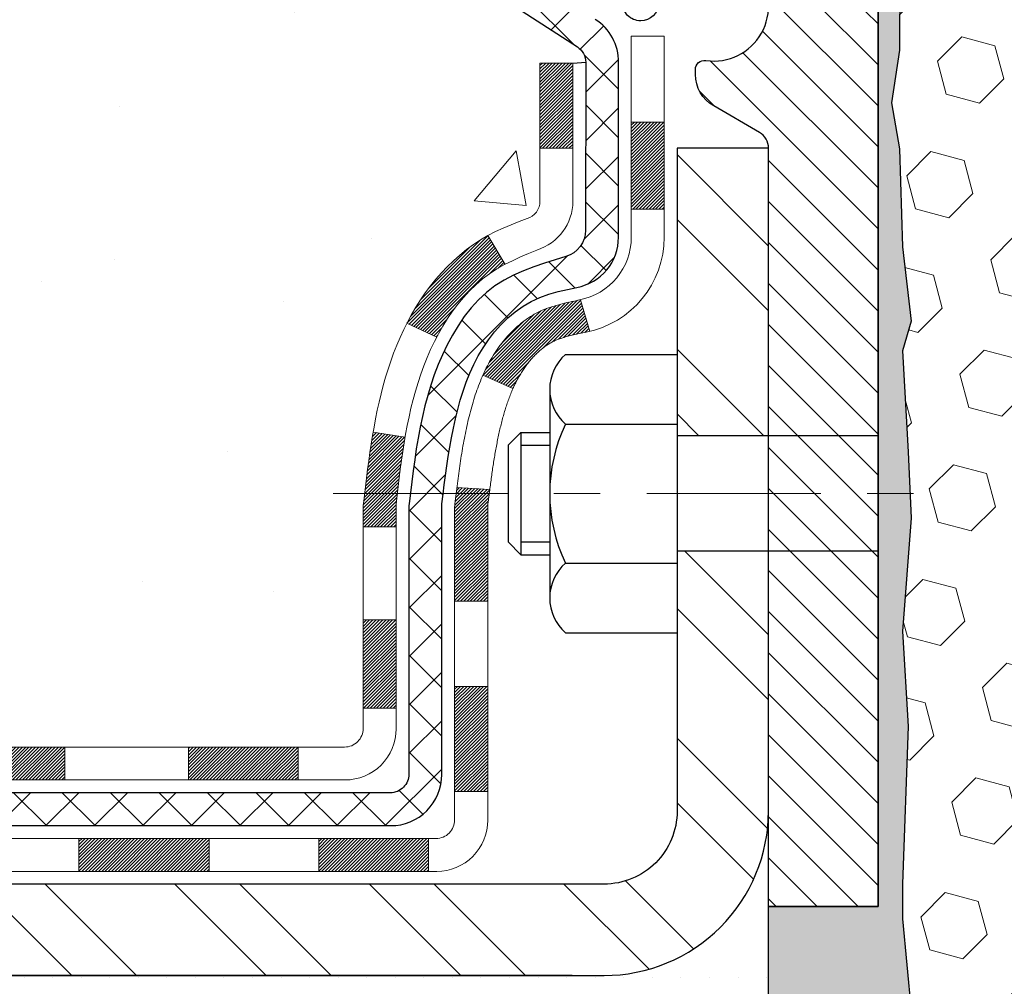
# Model space of a CAD drawing. Extents: x -1 to 3254, y -2 to 1977.
# Drawn here: x 16 to 18, y 50 to 52 of the extents above; entities that cross this region are included whole.
import ezdxf

# ---------------------------------------------------------------- set-up
doc = ezdxf.new("R2010")
doc.units = 0
doc.header["$LTSCALE"] = 5
doc.header["$MEASUREMENT"] = 0
doc.linetypes.add('CENTERX2', pattern=[4, 2.5, -0.5, 0.5, -0.5])
doc.layers.get('DEFPOINTS').update_dxf_attribs({"linetype": 'CONTINUOUS'})
for name, color, linetype, lineweight in [('CENTERLINE - L', 1, 'CENTERX2', 18), ('CONCRETE - H', 130, 'CONTINUOUS', 9), ('DECK COAT - H', 20, 'CONTINUOUS', 20), ('DECK COAT - L', 22, 'CONTINUOUS', 18), ('EPOXY ADHESIVE - H', 50, 'CONTINUOUS', 15), ('EPOXY ADHESIVE - L', 52, 'CONTINUOUS', 25), ('FOAM INSERT - H', 150, 'CONTINUOUS', 9), ('MIG FOOT - H', 251, 'CONTINUOUS', 20), ('MIG FOOT - L', 7, 'CONTINUOUS', 30), ('MIG RETAINER - H', 251, 'CONTINUOUS', 20), ('MIG RETAINER - L', 7, 'CONTINUOUS', 30), ('PVC SIDESHEET - H', 170, 'CONTINUOUS', 20), ('PVC SIDESHEET - L', 150, 'CONTINUOUS', 25), ('SCREW - L', 1, 'CONTINUOUS', 25), ('SETTING BED - H', 210, 'CONTINUOUS', 20), ('SETTING BED - L', 212, 'CONTINUOUS', 25)]:
    doc.layers.add(name, color=color, linetype=linetype, lineweight=lineweight)
doc.layers.add('METAL11', color=7, linetype='CONTINUOUS')

msp = doc.modelspace()

# ---------------------------------------------------------------- hatches: boundary and pattern name
at = {"layer": 'CONCRETE - H'}
h = msp.add_hatch(dxfattribs=at)
h.set_pattern_fill('AR-CONC', color=256, scale=0.1875)
h.set_pattern_definition([(50, (1, 0), (1.344863, -0.11766), [0.140625, -1.546875]), (355, (1, 0), (-0.26016, 1.41036), [0.1125, -1.2375]), (100.4514, (1.1121, -0.0098), (1.084704, 1.2927), [0.119513, -1.31464]), (46.1842, (1, 0.375), (2.00108, -0.31035), [0.21094, -2.32031]), (96.6356, (1.1668, 0.3491), (1.75249, 1.82647), [0.17927, -1.97196]), (351.184, (1, 0.375), (1.75249, 1.82647), [0.16875, -1.85625]), (21, (1.1875, 0.2812), (1.1192, -0.75491), [0.140625, -1.546875]), (326, (1.1875, 0.2812), (0.456216, 1.359656), [0.1125, -1.2375]), (71.4514, (1.2808, 0.2183), (1.575417, 0.604746), [0.119513, -1.31464]), (37.5, (1, 0), (0.0227997, 0.624176), [0, -1.2225, 0, -1.25625, 0, -1.242188]), (7.5, (1, 0), (0.493255, 0.739522), [0, -0.71625, 0, -1.194375, 0, -0.4734375]), (327.5, (0.5819, 0), (1.000917, -0.0422904), [0, -0.46875, 0, -1.4625, 0, -1.940625]), (317.5, (0.3944, 0), (1.093474, 0.187697), [0, -0.609375, 0, -0.97125, 0, -1.378125])])
edge = h.paths.add_edge_path()
edge.add_line((16.95909, 52.67424), (16.93448, 52.69393))
edge.add_line((16.93448, 52.69393), (16.59608, 52.69393))
edge.add_arc((16.59608, 52.58369), 0.11024, 90, 180)
edge.add_line((16.48584, 52.58369), (16.48584, 52.09354))
edge.add_arc((16.7524, 52.09354), 0.26656, 180, 228.19385)
edge.add_line((16.57471, 51.89484), (16.88992, 51.6909))
edge.add_arc((16.86854, 51.65784), 0.03937, 0, 57.09685, ccw=False)
edge.add_line((16.90791, 51.65784), (16.88013, 51.65605))
edge.add_line((16.88013, 51.65605), (16.80926, 51.65605))
edge.add_line((16.80926, 51.65605), (16.80926, 51.35864))
edge.add_arc((16.76989, 51.35864), 0.03937, 287.30238, 360, ccw=False)
edge.add_line((16.7816, 51.32105), (16.76433, 51.31452))
edge.add_line((16.76433, 51.31452), (16.74715, 51.30781))
edge.add_line((16.74715, 51.30781), (16.73017, 51.30072))
edge.add_line((16.73017, 51.30072), (16.71347, 51.29306))
edge.add_line((16.71347, 51.29306), (16.69716, 51.28465))
edge.add_line((16.69716, 51.28465), (16.69698, 51.28454))
edge.add_line((16.69698, 51.28454), (16.68132, 51.27533))
edge.add_line((16.68132, 51.27533), (16.66598, 51.26515))
edge.add_line((16.66598, 51.26515), (16.65115, 51.25418))
edge.add_line((16.65115, 51.25418), (16.63684, 51.24253))
edge.add_line((16.63684, 51.24253), (16.62305, 51.23029))
edge.add_line((16.62305, 51.23029), (16.60979, 51.21753))
edge.add_line((16.60979, 51.21753), (16.5971, 51.20424))
edge.add_line((16.5971, 51.20424), (16.58497, 51.19041))
edge.add_line((16.58497, 51.19041), (16.5734, 51.17608))
edge.add_line((16.5734, 51.17608), (16.56241, 51.16128))
edge.add_line((16.56241, 51.16128), (16.55197, 51.14607))
edge.add_line((16.55197, 51.14607), (16.54209, 51.13048))
edge.add_line((16.54209, 51.13048), (16.53277, 51.11455))
edge.add_line((16.53277, 51.11455), (16.524, 51.09832))
edge.add_line((16.524, 51.09832), (16.51577, 51.08184))
edge.add_line((16.51577, 51.08184), (16.50807, 51.06513))
edge.add_line((16.50807, 51.06513), (16.50088, 51.04823))
edge.add_line((16.50088, 51.04823), (16.49418, 51.03116))
edge.add_line((16.49418, 51.03116), (16.48794, 51.01395))
edge.add_line((16.48794, 51.01395), (16.48215, 50.99659))
edge.add_line((16.48215, 50.99659), (16.47678, 50.97911))
edge.add_line((16.47678, 50.97911), (16.4718, 50.9615))
edge.add_line((16.4718, 50.9615), (16.46718, 50.94377))
edge.add_line((16.46718, 50.94377), (16.46291, 50.92594))
edge.add_line((16.46291, 50.92594), (16.45895, 50.90801))
edge.add_line((16.45895, 50.90801), (16.45528, 50.88999))
edge.add_line((16.45528, 50.88999), (16.45187, 50.87188))
edge.add_line((16.45187, 50.87188), (16.44871, 50.8537))
edge.add_line((16.44871, 50.8537), (16.44575, 50.83545))
edge.add_line((16.44575, 50.83545), (16.44299, 50.81715))
edge.add_line((16.44299, 50.81715), (16.44038, 50.79879))
edge.add_line((16.44038, 50.79879), (16.43791, 50.78039))
edge.add_line((16.43791, 50.78039), (16.43556, 50.76195))
edge.add_line((16.43556, 50.76195), (16.43329, 50.74349))
edge.add_line((16.43329, 50.74349), (16.43108, 50.725))
edge.add_line((16.43108, 50.725), (16.4289, 50.70651))
edge.add_arc((16.48756, 50.69964), 0.05905, 173.32181, 180)
edge.add_line((16.4285, 50.69964), (16.4285, 50.63353))
edge.add_line((16.4285, 50.63353), (16.4285, 50.22246))
edge.add_arc((16.3885, 50.22246), 0.04, 270, 360, ccw=False)
edge.add_line((16.3885, 50.18246), (15.7861, 50.18246))
edge.add_line((15.7861, 50.18246), (15.76634, 50.18246))
edge.add_line((15.76634, 50.18246), (15.51114, 50.18246))
edge.add_line((15.51114, 50.18246), (15.0387, 50.18246))
edge.add_arc((15.04286, 50.22301), 0.04076, 225.38924, 264.14176, ccw=False)
edge.add_line((15.01423, 50.19399), (14.89777, 50.31046))
edge.add_arc((14.64806, 50.06076), 0.35313, 45, 76.098)
edge.add_arc((14.35878, 48.89199), 1.55717, 76.098, 103.902)
edge.add_arc((14.06949, 50.06076), 0.35313, 103.902, 135)
edge.add_line((13.81979, 50.31046), (13.74045, 50.23112))
edge.add_line((13.74045, 50.23112), (13.70333, 50.19399))
edge.add_arc((13.67549, 50.22183), 0.03937, 270, 315, ccw=False)
edge.add_line((13.67549, 50.18246), (13.52918, 50.18246))
edge.add_arc((13.52918, 50.07223), 0.11024, 90, 120)
edge.add_line((13.47406, 50.16769), (12.68708, 49.71333))
edge.add_arc((12.66739, 49.74742), 0.03937, 270, 300, ccw=False)
edge.add_line((12.66739, 49.70805), (11.79968, 49.70805))
edge.add_line((11.79968, 49.70805), (11.75944, 49.70805))
edge.add_arc((11.75944, 49.59782), 0.11024, 90, 120)
edge.add_line((11.70432, 49.69329), (11.56856, 49.6149))
edge.add_arc((11.54887, 49.649), 0.03937, 270, 300, ccw=False)
edge.add_line((11.54887, 49.60963), (10.87919, 49.60963))
edge.add_line((10.87919, 49.60963), (10.87919, 49.53876))
edge.add_line((10.87919, 49.53876), (10.90007, 49.5112))
edge.add_line((10.90007, 49.5112), (10.90007, 49.44034))
edge.add_line((10.90007, 49.44034), (12.55361, 49.44034))
edge.add_line((12.55361, 49.44034), (12.55361, 49.5112))
edge.add_line((12.55361, 49.5112), (12.72014, 49.5112))
edge.add_arc((12.72014, 49.55057), 0.03937, 269.99849, 300)
edge.add_line((12.73983, 49.51648), (12.76648, 49.53187))
edge.add_line((12.76648, 49.53187), (12.80192, 49.4705))
edge.add_line((12.80192, 49.4705), (13.56224, 49.90947))
edge.add_arc((13.58193, 49.87538), 0.03937, 90, 120, ccw=False)
edge.add_line((13.58193, 49.91475), (13.75702, 49.91475))
edge.add_arc((13.75702, 50.02498), 0.11024, 270, 315)
edge.add_line((13.83497, 49.94703), (13.85654, 49.9686))
edge.add_line((13.85654, 49.9686), (14.0091, 50.12116))
edge.add_arc((14.06949, 50.06076), 0.08542, 103.902, 135, ccw=False)
edge.add_arc((14.35878, 48.89199), 1.28945, 89.9925, 103.902, ccw=False)
edge.add_line((14.35895, 50.18144), (14.35895, 50.15388))
edge.add_arc((14.35878, 48.51398), 1.63991, 89.99416, 96.72734)
edge.add_line((14.16667, 50.14259), (14.16667, 50.11862))
edge.add_line((14.16667, 50.11862), (14.06966, 50.11862))
edge.add_arc((14.06966, 50.06076), 0.05786, 90, 180)
edge.add_line((14.01181, 50.06076), (14.01181, 50.04147))
edge.add_line((14.01181, 50.04147), (14.01258, 49.94504))
edge.add_arc((14.07044, 49.94504), 0.05786, 180, 270)
edge.add_line((14.07044, 49.88719), (14.16609, 49.88719))
edge.add_line((14.16609, 49.88719), (14.16609, 49.88719))
edge.add_line((14.16609, 49.88719), (13.60895, 49.88719))
edge.add_line((13.60895, 49.88719), (13.60895, 49.69034))
edge.add_line((13.60895, 49.69034), (13.60895, 49.69034))
edge.add_line((13.60895, 49.69034), (13.23798, 49.69034))
edge.add_line((13.23798, 49.69034), (12.80497, 49.44034))
edge.add_line((12.80497, 49.44034), (10.42323, 49.44034))
edge.add_line((10.42323, 49.44034), (10.11702, 49.88473))
edge.add_line((10.11702, 49.88473), (9.9342, 50.62475))
edge.add_line((9.9342, 50.62475), (9.79708, 51.6023))
edge.add_line((9.79708, 51.6023), (9.33022, 52.20059))
edge.add_line((9.33022, 52.20059), (8.83249, 52.79235))
edge.add_line((8.83249, 52.79235), (13.28783, 52.79235))
edge.add_line((13.28783, 52.79235), (13.28783, 52.79236))
edge.add_line((13.28783, 52.79236), (17.03783, 52.79236))
edge.add_line((17.03783, 52.79236), (17.03783, 52.67424))
edge.add_line((17.03783, 52.67424), (16.95909, 52.67424))
edge = h.paths.add_edge_path(flags=16)
edge.add_arc((16.50633, 52.65456), 0.03937, 90, 180)
edge.add_line((16.46696, 52.65456), (16.46696, 52.14275))
edge.add_line((16.46696, 52.14275), (16.36854, 52.14275))
edge.add_line((16.36854, 52.14275), (16.36854, 52.69393))
edge.add_arc((16.46696, 52.69393), 0.09843, 90, 180, ccw=False)
edge.add_line((16.46696, 52.79235), (16.78192, 52.79235))
edge.add_line((16.78192, 52.79235), (16.90495, 52.69393))
edge.add_line((16.90495, 52.69393), (16.50633, 52.69393))
h.paths.add_polyline_path([(11.0274, 50.24777), (12.56907, 50.24777), (12.56907, 51.03944), (11.0274, 51.03944)], flags=24)
at = {"layer": 'DECK COAT - H'}
h = msp.add_hatch(dxfattribs=at)
h.set_pattern_fill('ANSI31', color=256, scale=0.04, style=0)
h.set_pattern_definition([(45, (-162.2483514, -134.661866), (-0.00353553391, 0.00353553391), [])])
h.paths.add_polyline_path([(16.67114, 51.17875), (16.68555, 51.19113), (16.70071, 51.20242), (16.71659, 51.21262), (16.73424, 51.22254), (16.69698, 51.28454), (16.68132, 51.27533), (16.66598, 51.26515), (16.65115, 51.25418), (16.63684, 51.24253), (16.62305, 51.23029), (16.60979, 51.21753), (16.5971, 51.20424), (16.58497, 51.19041), (16.5734, 51.17608), (16.56241, 51.16128), (16.55197, 51.14607), (16.54209, 51.13048), (16.53277, 51.11455), (16.524, 51.09832), (16.52266, 51.09564), (16.58703, 51.06591), (16.59078, 51.07311), (16.60018, 51.08957), (16.61023, 51.10565), (16.62097, 51.12133), (16.63242, 51.1366), (16.64459, 51.15135), (16.6575, 51.16545)])
h.paths.add_polyline_path([(16.82561, 51.04937), (16.82742, 51.05053), (16.82922, 51.05163), (16.83101, 51.05269), (16.83279, 51.05371), (16.83457, 51.05468), (16.83723, 51.05607), (16.83986, 51.05733), (16.84166, 51.05816), (16.84351, 51.05896), (16.84544, 51.05976), (16.84745, 51.06055), (16.84955, 51.06135), (16.85175, 51.06213), (16.85402, 51.06292), (16.85639, 51.0637), (16.85884, 51.06448), (16.86138, 51.06524), (16.86399, 51.06601), (16.86669, 51.06676), (16.86947, 51.06751), (16.87233, 51.06826), (16.87527, 51.069), (16.87828, 51.06974), (16.88138, 51.07048), (16.88456, 51.07121), (16.88781, 51.07195), (16.89115, 51.07269), (16.89456, 51.07343), (16.89804, 51.07418), (16.9016, 51.07493), (16.90522, 51.0757), (16.90891, 51.07648, 0.0096318), (16.91677, 51.07819), (16.89645, 51.14625, -0.003909), (16.89434, 51.14583), (16.88888, 51.14468), (16.88346, 51.14353), (16.87809, 51.14237), (16.87278, 51.1412), (16.86751, 51.14001), (16.86231, 51.13879), (16.85718, 51.13753), (16.85211, 51.13623), (16.84711, 51.13487), (16.84218, 51.13347), (16.83732, 51.132), (16.83254, 51.13046), (16.82785, 51.12885), (16.82323, 51.12716), (16.8187, 51.12539), (16.81426, 51.12352), (16.80989, 51.12155), (16.80558, 51.11946), (16.80133, 51.11727), (16.79712, 51.11495), (16.79295, 51.11251), (16.78881, 51.10996), (16.78471, 51.10729), (16.78066, 51.1045), (16.77665, 51.10161), (16.77269, 51.09861), (16.76877, 51.09552), (16.76491, 51.09232), (16.7611, 51.08902), (16.75735, 51.08564), (16.75365, 51.08216), (16.75001, 51.0786), (16.74643, 51.07496), (16.74291, 51.07124), (16.73945, 51.06745), (16.73606, 51.06359), (16.73274, 51.05966), (16.72949, 51.05567), (16.72631, 51.05161), (16.7232, 51.04751), (16.72016, 51.04335), (16.7172, 51.03914), (16.71431, 51.03489), (16.7115, 51.03058), (16.70875, 51.02623), (16.70608, 51.02184), (16.70347, 51.0174), (16.70094, 51.01291), (16.69846, 51.00839), (16.69605, 51.00382), (16.69371, 50.99922), (16.69143, 50.99457), (16.6892, 50.98988), (16.68704, 50.98516), (16.68652, 50.98399), (16.75124, 50.95513), (16.75213, 50.95711), (16.75334, 50.95974), (16.75456, 50.96234), (16.75581, 50.96492), (16.75707, 50.96747), (16.75834, 50.96999), (16.75964, 50.97249), (16.76095, 50.97497), (16.76228, 50.97741), (16.76363, 50.97984), (16.765, 50.98223), (16.76639, 50.98461), (16.7678, 50.98695), (16.76922, 50.98927), (16.77067, 50.99157), (16.77213, 50.99384), (16.77362, 50.99609), (16.77512, 50.9983), (16.77665, 51.0005), (16.7782, 51.00267), (16.77977, 51.00483), (16.78137, 51.00695), (16.78298, 51.00906), (16.78462, 51.01114), (16.78628, 51.01319), (16.78796, 51.01521), (16.78965, 51.01721), (16.79136, 51.01917), (16.79309, 51.02111), (16.79483, 51.02301), (16.79658, 51.02488), (16.79835, 51.02671), (16.80013, 51.02851), (16.80193, 51.03027), (16.80373, 51.03199), (16.80553, 51.03367), (16.80735, 51.03531), (16.80916, 51.03691), (16.81099, 51.03847), (16.81281, 51.03999), (16.81464, 51.04146), (16.81647, 51.04289), (16.81831, 51.04428), (16.82014, 51.04562), (16.82196, 51.04691), (16.82379, 51.04816)])
h.paths.add_polyline_path([(16.88013, 51.65605), (16.80926, 51.65605), (16.80926, 51.47252), (16.88013, 51.47252)])
h.paths.add_polyline_path([(17.07698, 51.52874), (17.00611, 51.52874), (17.00611, 51.37754), (17.00611, 51.34131), (17.07698, 51.34131), (17.07698, 51.37754)])
h.paths.add_polyline_path([(16.49933, 50.45661), (16.4285, 50.45661), (16.4285, 50.26653), (16.49933, 50.26653)])
h.paths.add_polyline_path([(16.69697, 50.3132), (16.62558, 50.3132), (16.62558, 50.0865), (16.69697, 50.0865)])
h.paths.add_polyline_path([(16.69697, 50.57155), (16.69697, 50.69964, -0.0302953), (16.6974, 50.70678), (16.69785, 50.71047), (16.6983, 50.71415), (16.69875, 50.71782), (16.6992, 50.72149), (16.69966, 50.72514), (16.7001, 50.72865), (16.62868, 50.72865), (16.62868, 50.72862), (16.62801, 50.72316), (16.62734, 50.71769), (16.62667, 50.71221), (16.62601, 50.70673, 0.0301066), (16.62558, 50.69964), (16.62558, 50.57155), (16.62558, 50.49661), (16.69697, 50.49661)])
h.paths.add_polyline_path([(16.63032, 50.74168), (16.63004, 50.73953), (16.62936, 50.73408), (16.62868, 50.72865), (16.7001, 50.72865), (16.70058, 50.73243), (16.70121, 50.73741)])
h.paths.add_polyline_path([(16.51104, 50.8003), (16.51375, 50.81909), (16.51669, 50.83786), (16.51877, 50.85002), (16.44998, 50.86103), (16.44871, 50.8537), (16.44575, 50.83545), (16.44299, 50.81715), (16.44038, 50.79879), (16.43791, 50.78039), (16.43556, 50.76195), (16.43329, 50.74349), (16.43152, 50.72865), (16.5022, 50.72865), (16.50393, 50.74383), (16.50616, 50.76267), (16.50852, 50.78149)])
h.paths.add_polyline_path([(16.49968, 50.70614), (16.50178, 50.72499), (16.5022, 50.72865), (16.43152, 50.72865), (16.43108, 50.725), (16.4289, 50.70651, 0.0291474), (16.4285, 50.69964), (16.4285, 50.65687), (16.49933, 50.65687), (16.49933, 50.69964, -0.0275575)])
h.paths.add_polyline_path([(15.08319, 49.98561), (14.96053, 49.98561, -0.1989124), (14.93269, 49.99714), (14.894, 50.03584), (14.84389, 49.98573), (14.88258, 49.94703, 0.1989124), (14.96053, 49.91475), (15.08319, 49.91475)])
h.paths.add_polyline_path([(15.55563, 49.98561), (15.31941, 49.98561), (15.31941, 49.91475), (15.55563, 49.91475)])
h.paths.add_polyline_path([(16.28823, 50.18246), (16.05201, 50.18246), (16.05201, 50.1116), (16.28823, 50.1116)])
h.paths.add_polyline_path([(16.0965, 49.98561), (15.81633, 49.98561), (15.81633, 49.91475), (16.0965, 49.91475)])
h.paths.add_polyline_path([(16.56894, 49.98561), (16.33272, 49.98561), (16.33272, 49.91475), (16.56894, 49.91475)])
h.paths.add_polyline_path([(14.68561, 50.21246, 0.0407036), (14.46737, 50.24797), (14.46171, 50.17733, -0.0407036), (14.66859, 50.14367, -0.0432464), (14.68254, 50.13891), (14.71115, 50.20374, 0.0432464)])
h.paths.add_polyline_path([(14.88489, 50.3227, 0.1237367), (14.73291, 50.40355, 0.0131322), (14.65303, 50.4211), (14.63964, 50.35151, -0.0131322), (14.71588, 50.33476, -0.1237367), (14.83736, 50.27014)])
h.paths.add_polyline_path([(15.27492, 50.18246), (15.0387, 50.18246), (15.0387, 50.1116), (15.27492, 50.1116)])
h.paths.add_polyline_path([(15.7861, 50.18246), (15.76634, 50.18246), (15.51114, 50.18246), (15.51114, 50.1116), (15.76634, 50.1116), (15.7861, 50.1116)])
h.paths.add_polyline_path([(11.13629, 49.5112), (10.90007, 49.5112), (10.90007, 49.44034), (11.13629, 49.44034)])
h.paths.add_polyline_path([(11.35163, 49.60963), (11.11541, 49.60963), (11.11541, 49.53876), (11.35163, 49.53876)])
h.paths.add_polyline_path([(11.60873, 49.5112), (11.37251, 49.5112), (11.37251, 49.44034), (11.60873, 49.44034)])
h.paths.add_polyline_path([(11.75944, 49.63719), (11.79968, 49.63719), (11.79968, 49.70805), (11.75944, 49.70805, 0.1316525), (11.70432, 49.69329), (11.56856, 49.6149), (11.60399, 49.55353), (11.73975, 49.63191, -0.1316525)])
h.paths.add_polyline_path([(12.08117, 49.5112), (11.84495, 49.5112), (11.84495, 49.44034), (12.08117, 49.44034)])
h.paths.add_polyline_path([(12.27212, 49.70805), (12.0359, 49.70805), (12.0359, 49.63719), (12.27212, 49.63719)])
h.paths.add_polyline_path([(12.55361, 49.5112), (12.31739, 49.5112), (12.31739, 49.44034), (12.55361, 49.44034)])
h.paths.add_polyline_path([(12.72021, 49.73246), (12.68708, 49.71333, -0.1316524), (12.66739, 49.70805), (12.50834, 49.70805), (12.50834, 49.63719), (12.66739, 49.63719, 0.1316524), (12.72251, 49.65196), (12.75565, 49.67109)])
h.paths.add_polyline_path([(13.00649, 49.58861), (12.97105, 49.64998), (12.76648, 49.53187), (12.80192, 49.4705)])
h.paths.add_polyline_path([(13.16479, 49.90731), (13.12936, 49.96868), (12.92479, 49.85057), (12.96022, 49.7892)])
h.paths.add_polyline_path([(13.41563, 49.82483), (13.3802, 49.8862), (13.17563, 49.76809), (13.21106, 49.70672)])
h.paths.add_polyline_path([(13.56446, 50.18246), (13.52918, 50.18246, 0.1316524), (13.47406, 50.16769), (13.33393, 50.08679), (13.36936, 50.02542), (13.5095, 50.10632, -0.1316524), (13.52918, 50.1116), (13.56446, 50.1116)])
h.paths.add_polyline_path([(13.85654, 49.9686), (13.80643, 50.01871), (13.78486, 49.99714, -0.1989124), (13.75702, 49.98561), (13.60978, 49.98561), (13.60978, 49.91475), (13.75702, 49.91475, 0.1989124), (13.83497, 49.94703)])
h.paths.add_polyline_path([(13.96082, 50.32127), (13.93354, 50.38667, 0.0978581), (13.81979, 50.31046), (13.74045, 50.23112), (13.79056, 50.18101), (13.8699, 50.26035, -0.0978581)])
h.paths.add_polyline_path([(14.22484, 50.2457, 0.0360194), (14.03195, 50.21246, 0.0935602), (13.97923, 50.18833), (14.02016, 50.13048, -0.0935602), (14.04897, 50.14367, -0.0360194), (14.23182, 50.17518)])
h.paths.add_polyline_path([(14.35895, 50.44916, 0.0302021), (14.17134, 50.43784), (14.17987, 50.36749, -0.0302034), (14.35895, 50.37829)])
h.paths.add_polyline_path([(14.41284, 50.44822, 0.0086539), (14.35895, 50.44916), (14.35895, 50.37829, -0.0086527), (14.41038, 50.3774)])
at = {"layer": 'EPOXY ADHESIVE - H'}
h = msp.add_hatch(dxfattribs=at)
h.set_pattern_fill('AR-SAND', color=256, scale=0.03937)
h.set_pattern_definition([(37.5, (84.92463, 21.831057), (-0.002480053, 0.075859204), [0, -0.05984252, 0, -0.066929134, 0, -0.06397638]), (7.5, (84.92463, 21.83106), (0.06967625, 0.11110811), [0, -0.032283465, 0, -0.05393701, 0, -0.02066929]), (327.5, (84.87621, 21.83106), (0.12260401, 0.0002228), [0, -0.01968504, 0, -0.07086614, 0, -0.092519685]), (317.5, (84.87621, 21.83106), (0.11835144, 0.03455416), [0, -0.00984252, 0, -0.046456693, 0, -0.053149606])])
edge = h.paths.add_edge_path()
edge.add_line((17.53783, 48.79235), (17.5966, 48.79235))
edge.add_line((17.5966, 48.79235), (17.61552, 48.93511))
edge.add_line((17.61552, 48.93511), (17.5963, 49.19774))
edge.add_line((17.5963, 49.19774), (17.60912, 49.32585))
edge.add_line((17.60912, 49.32585), (17.58989, 49.49879))
edge.add_line((17.58989, 49.49879), (17.60912, 49.61409))
edge.add_line((17.60912, 49.61409), (17.58989, 49.81266))
edge.add_line((17.58989, 49.81266), (17.58989, 49.88765))
edge.add_line((17.58989, 49.88765), (17.60271, 50.22714))
edge.add_line((17.60271, 50.22714), (17.58989, 50.43211))
edge.add_line((17.58989, 50.43211), (17.60912, 50.67552))
edge.add_line((17.60912, 50.67552), (17.60271, 50.81831))
edge.add_line((17.60271, 50.81831), (17.58989, 51.03609))
edge.add_line((17.58989, 51.03609), (17.60912, 51.10015))
edge.add_line((17.60912, 51.10015), (17.58989, 51.26028))
edge.add_line((17.58989, 51.26028), (17.58347, 51.47166))
edge.add_line((17.58347, 51.47166), (17.56677, 51.57061))
edge.add_line((17.56677, 51.57061), (17.58375, 51.68399))
edge.add_line((17.58375, 51.68399), (17.58507, 51.99766))
edge.add_arc((17.34106, 52.08714), 0.2599, 319.20975, 339.86171, ccw=False)
edge.add_line((17.53783, 51.91735), (17.53783, 49.83935))
edge.add_line((17.53783, 49.83935), (17.30161, 49.83935))
edge.add_line((17.30161, 49.83935), (17.30162, 49.44034))
edge.add_line((17.30162, 49.44034), (17.53783, 49.44034))
edge.add_line((17.53783, 49.44034), (17.53783, 48.79235))
at = {"layer": 'FOAM INSERT - H'}
h = msp.add_hatch(dxfattribs=at)
h.set_pattern_fill('HEX', color=256, scale=0.590551, angle=45, style=0)
h.set_pattern_definition([(45, (-358.92285, 46.47359), (-0.090409316, 0.090409316), [0.0738189, -0.147637795]), (165, (-358.92285, 46.47359), (-0.033092107, -0.123501423), [0.0738189, -0.147637795]), (105, (-358.87066, 46.52579), (-0.123501423, -0.033092107), [0.0738189, -0.147637795])])
h.paths.add_polyline_path([(21.16283, 50.4486, 0.4142136), (21.35033, 50.6361), (21.35033, 50.9486, 0.4142136), (21.16283, 51.1361), (21.16283, 51.91735, -0.1620059), (21.10033, 52.0691), (21.10033, 52.29103, -0.3419987), (21.06517, 52.24564, -0.4678086), (20.94823, 52.32956), (20.94411, 52.38577, 0.3216472), (20.86939, 52.47527, 0.1790873), (20.45867, 52.43339, 0.2104691), (20.35482, 52.31006, -0.7490684), (20.17488, 52.31006, 0.2104691), (20.07103, 52.43339, 0.2320576), (19.54713, 52.43339, 0.2104691), (19.44327, 52.31006, -0.7490684), (19.26334, 52.31006, 0.2104691), (19.15948, 52.43339, 0.2320576), (18.63558, 52.43339, 0.2104691), (18.53172, 52.31006, -0.7490684), (18.35179, 52.31006, 0.2104691), (18.24793, 52.43339, 0.182364), (17.82992, 52.47334, 0.3181495), (17.75643, 52.38416), (17.75242, 52.32956, -0.4678086), (17.63548, 52.24564, -0.3419987), (17.60033, 52.29103), (17.60033, 52.0691, -0.0706163), (17.58507, 51.99766), (17.58375, 51.68399), (17.56677, 51.57061), (17.58347, 51.47166), (17.58989, 51.26028), (17.60912, 51.10015), (17.58989, 51.03609), (17.60271, 50.81831), (17.60912, 50.67552), (17.58989, 50.43211), (17.60271, 50.22714), (17.58989, 49.88765), (17.58989, 49.81266), (17.60912, 49.61409), (17.58989, 49.49879), (17.60912, 49.32585), (17.5963, 49.19774), (17.61552, 48.93511), (17.5966, 48.79235), (21.16283, 48.79235)])
at = {"layer": 'MIG FOOT - H'}
h = msp.add_hatch(dxfattribs=at)
h.set_pattern_fill('ANSI32', color=256, scale=0.79, angle=90, style=0)
h.set_pattern_definition([(135, (-162.24835, -134.66187), (-0.2094804, -0.2094804), []), (135, (-162.24835, -134.5222), (-0.2094804, -0.2094804), [])])
h.paths.add_polyline_path([(14.1402, 49.88719), (13.60895, 49.88719), (13.60895, 49.69034), (14.12872, 49.69034), (14.1402, 49.69034)])
edge = h.paths.add_edge_path()
edge.add_line((17.30161, 50.60503), (17.10476, 50.60503))
edge.add_line((17.10476, 50.60503), (17.10476, 50.04467))
edge.add_arc((16.94728, 50.04467), 0.15748, 270, 360, ccw=False)
edge.add_line((16.94728, 49.88719), (14.5777, 49.88719))
edge.add_line((14.5777, 49.88719), (14.5777, 49.69034))
edge.add_line((14.5777, 49.69034), (16.94728, 49.69034))
edge.add_arc((16.94728, 50.04467), 0.35433, 270, 360)
edge.add_line((17.30161, 50.04467), (17.30161, 50.60503))
h.paths.add_polyline_path([(17.30161, 51.4728), (17.10476, 51.4728), (17.10476, 50.85397), (17.30161, 50.85397)])
at = {"layer": 'MIG RETAINER - H'}
h = msp.add_hatch(dxfattribs=at)
h.set_pattern_fill('ANSI31', color=256, scale=0.5, style=0)
h.set_pattern_definition([(135, (2968.17921, -435.782736), (0.0441941738, 0.0441941738), [])])
h.paths.add_polyline_path([(17.21106, 52.61519, -0.4142136), (17.23468, 52.59157), (17.23468, 52.3396, 1), (17.39216, 52.3396), (17.39216, 52.59157, -0.4142136), (17.41578, 52.61519), (17.51421, 52.61519, -0.4142136), (17.53783, 52.59157), (17.53783, 49.83935), (17.30161, 49.83935), (17.30161, 51.4728, 0.2679492), (17.28192, 51.5069), (17.1835, 51.56373, -0.2679492), (17.14413, 51.63192), (17.14413, 51.64219, -0.4568503), (17.16662, 51.66168, 2.5799385), (17.06555, 51.78468, -0.3991631), (17.02623, 51.74734), (17.02602, 51.74734, -0.4142136), (16.98665, 51.78671), (16.98665, 51.85732, 0.4142136), (16.94728, 51.89669), (16.7524, 51.89669, -0.4142136), (16.55555, 52.09354), (16.55555, 52.59157, -0.4142136), (16.57917, 52.61519), (16.65988, 52.61519, -0.4142136), (16.6835, 52.59157), (16.6835, 52.3396, 1), (16.84098, 52.3396), (16.84098, 52.59157, -0.4142136), (16.8646, 52.61519), (16.96069, 52.61519), (16.96069, 52.28429), (16.97997, 52.26496), (16.97997, 52.18782), (17.03783, 52.14925), (17.09569, 52.18782), (17.09569, 52.26496), (17.11497, 52.28425), (17.11497, 52.61519)])
at = {"layer": 'PVC SIDESHEET - H'}
h = msp.add_hatch(dxfattribs=at)
h.set_pattern_fill('ANSI37', color=256, scale=0.59055, style=0)
h.set_pattern_definition([(45, (-162.24835, -134.661866), (-0.052197739, 0.052197739), []), (135, (-162.24835, -134.661866), (-0.052197739, -0.052197739), [])])
h.paths.add_polyline_path([(13.53587, 50.0079, -0.1316525), (13.55556, 50.01317), (13.71626, 50.01317, 0.1989124), (13.7942, 50.04546), (13.9395, 50.19075, -0.1365296), (14.02532, 50.23921, -0.0607639), (14.35895, 50.27987), (14.35895, 50.35073, 0.0607625), (14.0083, 50.308, 0.1365296), (13.88939, 50.24086), (13.74409, 50.09557, -0.1989124), (13.71626, 50.08404), (13.55556, 50.08404, 0.1316525), (13.50044, 50.06927), (12.71345, 49.6149, -0.1316525), (12.69377, 49.60963), (11.74889, 49.60963), (11.74889, 49.53876), (12.69377, 49.53876, 0.1316525), (12.74889, 49.55353)])
h.paths.add_polyline_path([(14.70926, 50.308, 0.0607044), (14.35895, 50.35073), (14.35895, 50.27987, -0.0607029), (14.69223, 50.23921, -0.1365296), (14.77806, 50.19075), (14.92335, 50.04546, 0.1989124), (15.0013, 50.01317), (15.65431, 50.01317), (16.48782, 50.01317, 0.4142136), (16.59782, 50.12317), (16.59782, 50.57155), (16.59782, 50.69964, -0.030063), (16.59825, 50.70672), (16.60073, 50.7271), (16.60327, 50.74747), (16.60594, 50.76782), (16.60877, 50.78817), (16.61182, 50.80849), (16.61514, 50.82878), (16.61878, 50.84905), (16.62279, 50.86928), (16.62722, 50.88948), (16.63214, 50.90959), (16.63762, 50.92957), (16.64374, 50.94935), (16.65058, 50.96887), (16.65822, 50.98806), (16.66674, 51.00685), (16.67622, 51.02519), (16.68674, 51.04301), (16.69837, 51.06025), (16.71115, 51.0768), (16.72505, 51.09249), (16.74, 51.10712), (16.75593, 51.1205), (16.77281, 51.13244), (16.79057, 51.14275), (16.80914, 51.15125), (16.82841, 51.15809), (16.84821, 51.16369), (16.86835, 51.16845), (16.88867, 51.1728, 0.3608118), (16.97855, 51.28114), (16.97877, 51.65784, 0.2544175), (16.92842, 51.75039), (16.68247, 51.90952, -0.3114351), (16.55555, 52.09354), (16.55555, 52.59157, -0.4142136), (16.57917, 52.61519), (16.95909, 52.61519), (16.95909, 52.67424), (16.93448, 52.69393), (16.59608, 52.69393, 0.4142136), (16.48584, 52.58369), (16.48584, 52.09354, 0.2134408), (16.57471, 51.89484), (16.88992, 51.6909, -0.2544175), (16.90791, 51.65784), (16.90769, 51.29609, -0.3306422), (16.86572, 51.23956), (16.84196, 51.23249), (16.8189, 51.22523), (16.79622, 51.21741), (16.77408, 51.2088), (16.75264, 51.19918), (16.73205, 51.1883), (16.71246, 51.17595), (16.69404, 51.1619), (16.6769, 51.14603), (16.66102, 51.12859), (16.64637, 51.10988), (16.63291, 51.09021), (16.62062, 51.06988), (16.60943, 51.04911), (16.59928, 51.02794), (16.59009, 51.00643), (16.58179, 50.9846), (16.57432, 50.96247), (16.56761, 50.94008), (16.56158, 50.91744), (16.55618, 50.89458), (16.55133, 50.87152), (16.54697, 50.84829), (16.54304, 50.8249), (16.53946, 50.80139), (16.53617, 50.77778), (16.53309, 50.75409), (16.53018, 50.73035), (16.52734, 50.70657, 0.0294148), (16.52694, 50.69964), (16.52694, 50.57155), (16.52694, 50.12404, -0.4142136), (16.48694, 50.08404), (15.65431, 50.08404), (15.0013, 50.08404, -0.1989124), (14.97346, 50.09557), (14.82817, 50.24086, 0.1365296)])
at = {"layer": 'SETTING BED - H', "linetype": 'Continuous'}
h = msp.add_hatch(dxfattribs=at)
h.set_pattern_fill('DOTS', color=256, scale=0.98425, style=0)
h.set_pattern_definition([(7e-15, (5.547934, 40.089334), (0.03075781, 0.06151562), [0, -0.06151562])])
h.paths.add_polyline_path([(14.59621, 49.44034), (14.59621, 48.67665), (14.5518, 48.66726), (14.5518, 49.88719), (14.59621, 49.88719), (14.59621, 49.69034), (17.30143, 49.69031), (17.30179, 49.44034)])
h.paths.add_polyline_path([(14.16609, 49.88719), (14.12872, 49.88719), (14.12872, 49.69034), (13.23798, 49.69034), (12.80497, 49.44034), (14.12872, 49.44034), (14.12872, 48.65807), (14.16609, 48.66764)])

# ---------------------------------------------------------------- linework, layer by layer
at = {"layer": 'CENTERLINE - L', "ltscale": 0.03}
msp.add_line((16.3642, 50.72865), (17.66893, 50.72865), dxfattribs=at)
at = {"layer": 'DECK COAT - L'}
for p, q in [((17.07698, 51.52874), (17.00611, 51.52874)), ((16.88013, 51.47252), (16.80926, 51.47252)), ((17.00611, 51.34131), (17.07698, 51.34131)), ((16.69698, 51.28454), (16.73427, 51.22248)), ((16.89645, 51.14625), (16.91677, 51.07819)), ((16.52266, 51.09564), (16.58703, 51.06591)), ((16.68652, 50.98399), (16.75124, 50.95513)), ((16.44998, 50.86103), (16.51877, 50.85002)), ((16.63032, 50.74168), (16.70121, 50.73741)), ((16.49933, 50.65687), (16.4285, 50.65687)), ((16.69684, 50.49661), (16.62558, 50.49661)), ((16.49933, 50.45661), (16.42846, 50.45661)), ((16.69697, 50.3132), (16.62558, 50.3132)), ((16.4285, 50.26653), (16.49933, 50.26653)), ((15.7861, 50.18246), (15.7861, 50.1116)), ((16.05201, 50.18246), (16.05201, 50.1116)), ((16.28823, 50.18246), (16.28823, 50.1116)), ((16.62558, 50.0865), (16.69697, 50.0865)), ((15.81633, 49.98561), (15.81633, 49.91475)), ((16.0965, 49.98561), (16.0965, 49.91475)), ((16.33272, 49.98561), (16.33272, 49.91475)), ((16.56894, 49.98561), (16.56894, 49.91475))]:
    msp.add_line(p, q, dxfattribs=at)
for points in [[(14.96053, 49.98561), (15.7489, 49.98561), (16.58558, 49.98561, 0.4142136), (16.62558, 50.02561), (16.62558, 50.57155), (16.62558, 50.69964, -0.0301066), (16.62601, 50.70673), (16.62667, 50.71221), (16.62734, 50.71769), (16.62801, 50.72316), (16.62868, 50.72862), (16.62936, 50.73408), (16.63004, 50.73953), (16.63074, 50.74498), (16.63144, 50.75042), (16.63215, 50.75586), (16.63287, 50.76129), (16.6336, 50.76671), (16.63434, 50.77213), (16.63509, 50.77754), (16.63586, 50.78295), (16.63664, 50.78835), (16.63744, 50.79374), (16.63826, 50.79913), (16.63909, 50.80451), (16.63994, 50.80988), (16.64082, 50.81525), (16.64171, 50.82061), (16.64262, 50.82596), (16.64355, 50.83131), (16.64451, 50.83665), (16.64549, 50.84199), (16.6465, 50.84732), (16.64753, 50.85264), (16.64859, 50.85796), (16.64967, 50.86327), (16.65079, 50.86857), (16.65193, 50.87386), (16.65311, 50.87913), (16.65432, 50.8844), (16.65556, 50.88965), (16.65683, 50.89488), (16.65814, 50.9001), (16.65949, 50.9053), (16.66088, 50.91048), (16.6623, 50.91565), (16.66376, 50.92079), (16.66527, 50.92591), (16.66682, 50.93101), (16.66841, 50.93608), (16.67004, 50.94113), (16.67173, 50.94614), (16.67346, 50.95113), (16.67524, 50.95609), (16.67707, 50.96102), (16.67896, 50.96591), (16.6809, 50.97078), (16.68289, 50.97561), (16.68494, 50.9804), (16.68704, 50.98516), (16.6892, 50.98988), (16.69143, 50.99457), (16.69371, 50.99922), (16.69605, 51.00382), (16.69846, 51.00839), (16.70094, 51.01291), (16.70347, 51.0174), (16.70608, 51.02184), (16.70875, 51.02623), (16.7115, 51.03058), (16.71431, 51.03489), (16.7172, 51.03914), (16.72016, 51.04335), (16.7232, 51.04751), (16.72631, 51.05161), (16.72949, 51.05567), (16.73274, 51.05966), (16.73606, 51.06359), (16.73945, 51.06745), (16.74291, 51.07124), (16.74643, 51.07496), (16.75001, 51.0786), (16.75365, 51.08216), (16.75735, 51.08564), (16.7611, 51.08902), (16.76491, 51.09232), (16.76877, 51.09552), (16.77269, 51.09861), (16.77665, 51.10161), (16.78066, 51.1045), (16.78471, 51.10729), (16.78881, 51.10996), (16.79295, 51.11251), (16.79712, 51.11495), (16.80133, 51.11727), (16.80558, 51.11946), (16.80989, 51.12155), (16.81426, 51.12352), (16.8187, 51.12539), (16.82323, 51.12716), (16.82785, 51.12885), (16.83254, 51.13046), (16.83732, 51.132), (16.84218, 51.13347), (16.84711, 51.13487), (16.85211, 51.13623), (16.85718, 51.13753), (16.86231, 51.13879), (16.86751, 51.14001), (16.87278, 51.1412), (16.87809, 51.14237), (16.88346, 51.14353), (16.88888, 51.14468), (16.89434, 51.14583, 0.3596282), (17.00611, 51.28114), (17.00611, 51.37754), (17.00611, 51.7144), (17.07698, 51.7144), (17.07698, 51.37754), (17.07698, 51.28114, -0.3580362), (16.90891, 51.07648), (16.90522, 51.0757), (16.9016, 51.07493), (16.89804, 51.07418), (16.89456, 51.07343), (16.89115, 51.07269), (16.88781, 51.07195), (16.88456, 51.07121), (16.88138, 51.07048), (16.87828, 51.06974), (16.87527, 51.069), (16.87233, 51.06826), (16.86947, 51.06751), (16.86669, 51.06676), (16.86399, 51.06601), (16.86138, 51.06524), (16.85884, 51.06448), (16.85639, 51.0637), (16.85402, 51.06292), (16.85175, 51.06213), (16.84955, 51.06135), (16.84745, 51.06055), (16.84544, 51.05976), (16.84351, 51.05896), (16.84166, 51.05816), (16.83986, 51.05733), (16.8381, 51.05649), (16.83634, 51.05561), (16.83457, 51.05468), (16.83279, 51.05371), (16.83101, 51.05269), (16.82922, 51.05163), (16.82742, 51.05053), (16.82561, 51.04937), (16.82379, 51.04816), (16.82196, 51.04691), (16.82014, 51.04562), (16.81831, 51.04428), (16.81647, 51.04289), (16.81464, 51.04146), (16.81281, 51.03999), (16.81099, 51.03847), (16.80916, 51.03691), (16.80735, 51.03531), (16.80553, 51.03367), (16.80373, 51.03199), (16.80193, 51.03027), (16.80013, 51.02851), (16.79835, 51.02671), (16.79658, 51.02488), (16.79483, 51.02301), (16.79309, 51.02111), (16.79136, 51.01917), (16.78965, 51.01721), (16.78796, 51.01521), (16.78628, 51.01319), (16.78462, 51.01114), (16.78298, 51.00906), (16.78137, 51.00695), (16.77977, 51.00483), (16.7782, 51.00267), (16.77665, 51.0005), (16.77512, 50.9983), (16.77362, 50.99609), (16.77213, 50.99384), (16.77067, 50.99157), (16.76922, 50.98927), (16.7678, 50.98695), (16.76639, 50.98461), (16.765, 50.98223), (16.76363, 50.97984), (16.76228, 50.97741), (16.76095, 50.97497), (16.75964, 50.97249), (16.75834, 50.96999), (16.75707, 50.96747), (16.75581, 50.96492), (16.75456, 50.96234), (16.75334, 50.95974), (16.75213, 50.95711), (16.75094, 50.95446), (16.74977, 50.95179), (16.74862, 50.94909), (16.74748, 50.94637), (16.74636, 50.94362), (16.74525, 50.94085), (16.74417, 50.93805), (16.74309, 50.93523), (16.74204, 50.93239), (16.74099, 50.92952), (16.73997, 50.92663), (16.73896, 50.92372), (16.73796, 50.92078), (16.73698, 50.91782), (16.73602, 50.91484), (16.73507, 50.91183), (16.73413, 50.9088), (16.73321, 50.90575), (16.7323, 50.90268), (16.7314, 50.89958), (16.73052, 50.89646), (16.72965, 50.89332), (16.7288, 50.89017), (16.72796, 50.887), (16.72713, 50.88381), (16.72631, 50.88061), (16.72551, 50.87739), (16.72472, 50.87416), (16.72395, 50.87091), (16.72318, 50.86765), (16.72243, 50.86437), (16.72169, 50.86108), (16.72096, 50.85778), (16.72024, 50.85446), (16.71954, 50.85113), (16.71884, 50.84779), (16.71816, 50.84443), (16.71748, 50.84107), (16.71682, 50.83769), (16.71616, 50.8343), (16.71552, 50.83091), (16.71488, 50.8275), (16.71425, 50.82408), (16.71364, 50.82065), (16.71303, 50.81722), (16.71243, 50.81377), (16.71184, 50.81032), (16.71126, 50.80687), (16.71069, 50.8034), (16.71012, 50.79993), (16.70956, 50.79645), (16.70902, 50.79297), (16.70847, 50.78947), (16.70794, 50.78597), (16.70741, 50.78246), (16.70689, 50.77894), (16.70638, 50.77542), (16.70587, 50.77188), (16.70536, 50.76834), (16.70486, 50.76479), (16.70437, 50.76123), (16.70388, 50.75766), (16.7034, 50.75408), (16.70292, 50.7505), (16.70244, 50.7469), (16.70197, 50.7433), (16.7015, 50.73969), (16.70104, 50.73606), (16.70058, 50.73243), (16.70012, 50.72879), (16.69966, 50.72514), (16.6992, 50.72149), (16.69875, 50.71782), (16.6983, 50.71415), (16.69785, 50.71047), (16.6974, 50.70678, 0.0302953), (16.69697, 50.69964), (16.69697, 50.57155), (16.69697, 50.02475, -0.4142136), (16.58697, 49.91475), (15.75413, 49.91475), (14.96053, 49.91475, -0.1989124)], [(15.0387, 50.18246), (15.76634, 50.18246), (16.3885, 50.18246, 0.4142136), (16.4285, 50.22246), (16.4285, 50.63353), (16.4285, 50.69964, -0.0291474), (16.4289, 50.70651), (16.43108, 50.725), (16.43329, 50.74349), (16.43556, 50.76195), (16.43791, 50.78039), (16.44038, 50.79879), (16.44299, 50.81715), (16.44575, 50.83545), (16.44871, 50.8537), (16.45187, 50.87188), (16.45528, 50.88999), (16.45895, 50.90801), (16.46291, 50.92594), (16.46718, 50.94377), (16.4718, 50.9615), (16.47678, 50.97911), (16.48215, 50.99659), (16.48794, 51.01395), (16.49418, 51.03116), (16.50088, 51.04823), (16.50807, 51.06513), (16.51577, 51.08184), (16.524, 51.09832), (16.53277, 51.11455), (16.54209, 51.13048), (16.55197, 51.14607), (16.56241, 51.16128), (16.5734, 51.17608), (16.58497, 51.19041), (16.5971, 51.20424), (16.60979, 51.21753), (16.62305, 51.23029), (16.63684, 51.24253), (16.65115, 51.25418), (16.66598, 51.26515), (16.68132, 51.27533), (16.69716, 51.28465), (16.71347, 51.29306), (16.73017, 51.30072), (16.74715, 51.30781), (16.76433, 51.31452), (16.7816, 51.32105, 0.3282884), (16.80926, 51.35864), (16.80926, 51.65605), (16.88013, 51.65605), (16.88013, 51.35863, -0.3282898), (16.80268, 51.25339), (16.78497, 51.24598), (16.76739, 51.23838), (16.75005, 51.23041), (16.73308, 51.22189), (16.71659, 51.21262), (16.70071, 51.20242), (16.68555, 51.19113), (16.67114, 51.17875), (16.6575, 51.16545), (16.64459, 51.15135), (16.63242, 51.1366), (16.62097, 51.12133), (16.61023, 51.10565), (16.60018, 51.08957), (16.59078, 51.07311), (16.58201, 51.05628), (16.57385, 51.03913), (16.56626, 51.02169), (16.55924, 51.00399), (16.55274, 50.98605), (16.54674, 50.96791), (16.54122, 50.9496), (16.53615, 50.93115), (16.53152, 50.9126), (16.52728, 50.89397), (16.52342, 50.8753), (16.5199, 50.85659), (16.51669, 50.83786), (16.51375, 50.81909), (16.51104, 50.8003), (16.50852, 50.78149), (16.50616, 50.76267), (16.50393, 50.74383), (16.50178, 50.72499), (16.49968, 50.70614, 0.0275575), (16.49933, 50.69964), (16.49933, 50.63353), (16.49933, 50.2216, -0.4142136), (16.38933, 50.1116), (15.76634, 50.1116), (15.0387, 50.1116, -0.1903426)]]:
    msp.add_lwpolyline(points, format="xyb", dxfattribs=at)
at = {"layer": 'DEFPOINTS'}
msp.add_line((16.88013, 51.65605), (16.90791, 51.65784), dxfattribs=at)
at = {"layer": 'EPOXY ADHESIVE - L'}
msp.add_lwpolyline([(17.30162, 49.44034), (17.30161, 49.83935), (17.53783, 49.83935), (17.53783, 51.91735, 0.0903559), (17.58507, 51.99766), (17.58375, 51.68399), (17.56677, 51.57061), (17.58347, 51.47166), (17.58989, 51.26028), (17.60912, 51.10015), (17.58989, 51.03609), (17.60271, 50.81831), (17.60912, 50.67552), (17.58989, 50.43211), (17.60271, 50.22714), (17.58989, 49.88765), (17.58989, 49.81266), (17.60912, 49.61409)], format="xyb", dxfattribs=at)
at = {"layer": 'METAL11'}
msp.add_line((16.87863, 49.69034), (14.59621, 49.69034), dxfattribs=at)
at = {"layer": 'MIG FOOT - L'}
msp.add_lwpolyline([(17.30161, 51.4728), (17.10476, 51.4728), (17.10476, 50.04467, -0.4142136), (16.94728, 49.88719), (13.60895, 49.88719), (13.60895, 49.69034), (16.94728, 49.69034, 0.4142136), (17.30161, 50.04467), (17.30161, 51.4728)], format="xyb", dxfattribs=at)
at = {"layer": 'MIG RETAINER - L'}
msp.add_line((17.14413, 51.64015), (17.14413, 51.64219), dxfattribs=at)
msp.add_lwpolyline([(17.53783, 52.59157), (17.53783, 49.83935), (17.30161, 49.83935), (17.30161, 51.4728, 0.2679492), (17.28192, 51.5069), (17.1835, 51.56373, -0.2679492), (17.14413, 51.63192), (17.14413, 51.64219, -0.4568503), (17.16662, 51.66168, 2.5799385), (17.06555, 51.78468, -0.3991631), (17.02623, 51.74734), (17.02602, 51.74734, -0.4142136), (16.98665, 51.78671)], format="xyb", dxfattribs=at)
at = {"layer": 'PVC SIDESHEET - L'}
for points in [[(16.57471, 51.89484), (16.88992, 51.6909, -0.2544175), (16.90791, 51.65784), (16.90769, 51.29609, -0.3329817), (16.86524, 51.23942), (16.84196, 51.23249), (16.8189, 51.22523), (16.79622, 51.21741), (16.77408, 51.2088), (16.75264, 51.19918), (16.73205, 51.1883), (16.71246, 51.17595), (16.69404, 51.1619), (16.6769, 51.14603), (16.66102, 51.12859), (16.64637, 51.10988), (16.63291, 51.09021), (16.62062, 51.06988), (16.60943, 51.04911), (16.59928, 51.02794), (16.59009, 51.00643), (16.58179, 50.9846), (16.57432, 50.96247), (16.56761, 50.94008), (16.56158, 50.91744), (16.55618, 50.89458), (16.55133, 50.87152), (16.54697, 50.84829), (16.54304, 50.8249), (16.53946, 50.80139), (16.53617, 50.77778), (16.53309, 50.75409), (16.53018, 50.73035), (16.52734, 50.70657, 0.0294148), (16.52694, 50.69964), (16.52694, 50.57155), (16.52694, 50.12404, -0.4142136), (16.48694, 50.08404), (15.65431, 50.08404)], [(15.65431, 50.01317), (16.48782, 50.01317, 0.4142136), (16.59782, 50.12317), (16.59782, 50.57155), (16.59782, 50.69964, -0.030063), (16.59825, 50.70672), (16.60073, 50.7271), (16.60327, 50.74747), (16.60594, 50.76782), (16.60877, 50.78817), (16.61182, 50.80849), (16.61514, 50.82878), (16.61878, 50.84905), (16.62279, 50.86928), (16.62722, 50.88948), (16.63214, 50.90959), (16.63762, 50.92957), (16.64374, 50.94935), (16.65058, 50.96887), (16.65822, 50.98806), (16.66674, 51.00685), (16.67622, 51.02519), (16.68674, 51.04301), (16.69837, 51.06025), (16.71115, 51.0768), (16.72505, 51.09249), (16.74, 51.10712), (16.75593, 51.1205), (16.77281, 51.13244), (16.79057, 51.14275), (16.80914, 51.15125), (16.82841, 51.15809), (16.84821, 51.16369), (16.86835, 51.16845), (16.88867, 51.1728, 0.3608118), (16.97855, 51.28114), (16.97877, 51.65784, 0.2544175), (16.92842, 51.75039)]]:
    msp.add_lwpolyline(points, format="xyb", dxfattribs=at)
at = {"layer": 'SCREW - L'}
for p, q in [((16.86447, 51.02837), (17.10476, 51.02837)), ((17.10476, 51.02837), (17.10476, 50.42894)), ((16.83034, 50.95344), (16.83034, 50.50387)), ((16.86447, 50.87851), (17.10476, 50.87851)), ((16.76841, 50.86037), (16.74097, 50.83293)), ((16.76841, 50.86037), (16.83034, 50.86037)), ((16.76841, 50.86037), (16.76841, 50.59693)), ((17.10476, 50.85397), (17.53783, 50.85397)), ((16.74097, 50.83293), (16.74097, 50.62437)), ((16.76841, 50.83293), (16.83034, 50.83293)), ((16.74097, 50.62437), (16.76841, 50.59693)), ((16.76841, 50.62437), (16.83034, 50.62437)), ((17.10476, 50.60503), (17.53783, 50.60503)), ((16.76841, 50.59693), (16.83034, 50.59693)), ((16.86447, 50.5788), (17.10476, 50.5788)), ((16.86447, 50.42894), (17.10476, 50.42894))]:
    msp.add_line(p, q, dxfattribs=at)
for centre, radius, start, end in [((16.92966, 50.95344), 0.09932, 131.02457, 228.97543), ((17.17642, 50.72865), 0.34608, 154.34124, 205.65876), ((16.92966, 50.50387), 0.09932, 131.02457, 228.97543)]:
    msp.add_arc(centre, radius, start, end, dxfattribs=at)
at = {"layer": 'SETTING BED - L'}
for p, q in [((17.30161, 49.44032), (17.30161, 50.04467)), ((14.59621, 49.69034), (16.87863, 49.69032))]:
    msp.add_line(p, q, dxfattribs=at)

doc.saveas('drawing.dxf')
